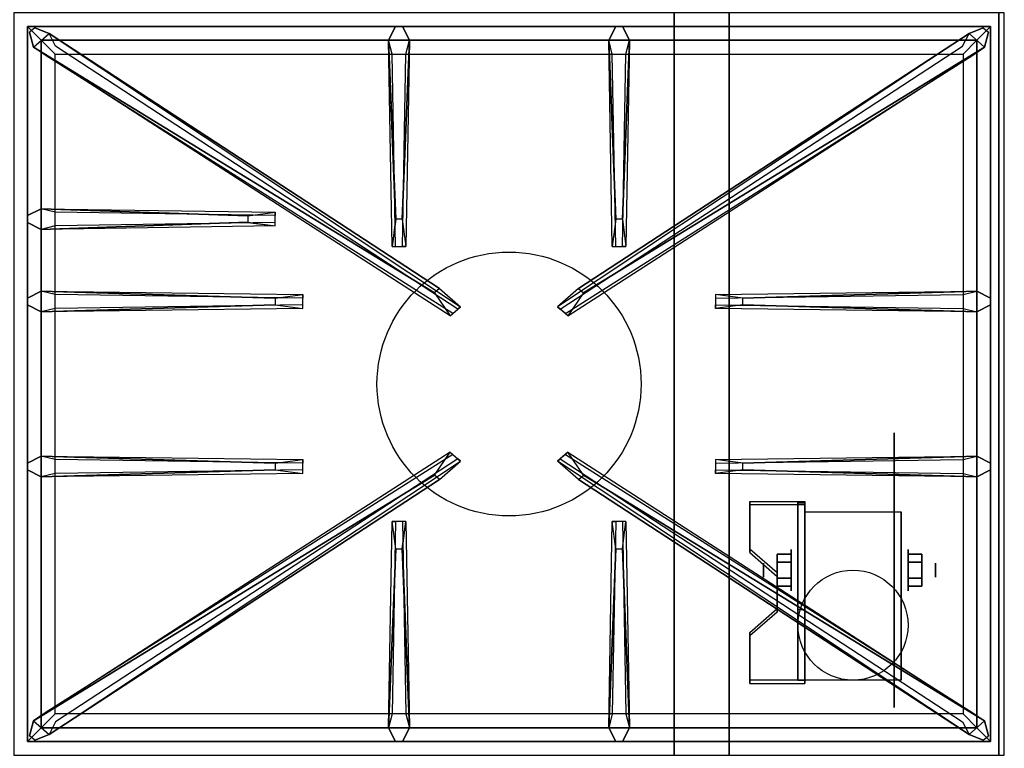
# Model space of a CAD drawing. Extents: x -55 to 53, y -44 to 44.
# Drawn here: x -6 to 12, y -36 to -23 of the extents above; entities that cross this region are included whole.
import ezdxf

# ---------------------------------------------------------------- set-up
doc = ezdxf.new("R2010")
doc.units = 0
for name, color, linetype in [('3D', 254, 'CONTINUOUS'), ('3D-BLACK', 250, 'CONTINUOUS'), ('3D-CASTIRON', 251, 'CONTINUOUS'), ('3D-FLAT', 7, 'CONTINUOUS'), ('3D-NON', 43, 'CONTINUOUS')]:
    doc.layers.add(name, color=color, linetype=linetype)

msp = doc.modelspace()

# ---------------------------------------------------------------- linework, layer by layer
at = {"layer": '3D', "extrusion": (1, 0, 0)}
for centre, radius in [((-32.635, 2.5, 8.125), 0.375), ((-32.635, 2.5, 7.625), 0.125)]:
    msp.add_circle(centre, radius, dxfattribs=at)
at = {"layer": '3D', "extrusion": (-1, 0, 0)}
for centre, radius in [((32.635, 2.5, -10.25), 0.375), ((32.635, 2.5, -10.75), 0.125)]:
    msp.add_circle(centre, radius, dxfattribs=at)
at = {"layer": '3D', "extrusion": (1, 0, 0)}
for centre in [(-32.635, 2.5, 8.375), (-32.635, 2.5, 10.125)]:
    msp.add_arc(centre, 1.061, 225, 0, dxfattribs=at)
at = {"layer": '3D'}
for points in [[(8.375, -31.386, 4.087), (8.375, -31.449, 4.195), (7.375, -31.449, 4.195), (7.375, -31.386, 4.087)], [(8.375, -31.386, 4.087), (8.375, -34.634, 2.212), (8.25, -34.634, 2.212), (8.25, -31.386, 4.087)], [(8.375, -31.386, 4.087), (8.375, -31.411, 2.629), (8.25, -31.411, 2.629), (8.25, -31.386, 4.087)], [(8.375, -31.411, 2.629), (8.375, -33.359, 1.504), (8.25, -33.359, 1.504), (8.25, -31.411, 2.629)], [(7.375, -32.252, 3.587), (7.375, -32.315, 3.695), (7.875, -32.748, 3.445), (7.875, -32.685, 3.337)], [(7.875, -32.491, 2.25), (8.125, -32.491, 2.25), (8.125, -32.346, 2.5), (7.875, -32.346, 2.5)], [(7.875, -32.346, 2.5), (8.125, -32.346, 2.5), (8.125, -32.491, 2.75), (7.875, -32.491, 2.75)], [(10.5, -32.491, 2.75), (10.25, -32.491, 2.75), (10.25, -32.346, 2.5), (10.5, -32.346, 2.5)], [(10.5, -32.346, 2.5), (10.25, -32.346, 2.5), (10.25, -32.491, 2.25), (10.5, -32.491, 2.25)], [(7.875, -32.779, 2.75), (8.125, -32.779, 2.75), (8.125, -32.924, 2.5), (7.875, -32.924, 2.5)], [(7.875, -32.924, 2.5), (8.125, -32.924, 2.5), (8.125, -32.779, 2.25), (7.875, -32.779, 2.25)], [(10.5, -32.779, 2.25), (10.25, -32.779, 2.25), (10.25, -32.924, 2.5), (10.5, -32.924, 2.5)], [(10.5, -32.924, 2.5), (10.25, -32.924, 2.5), (10.25, -32.779, 2.75), (10.5, -32.779, 2.75)], [(7.875, -33.335, 2.962), (7.875, -33.397, 3.07), (7.375, -33.83, 2.82), (7.375, -33.768, 2.712)], [(8.375, -34.634, 2.212), (8.375, -33.359, 1.504), (8.25, -33.359, 1.504), (8.25, -34.634, 2.212)], [(7.375, -34.634, 2.212), (7.375, -34.696, 2.32), (8.375, -34.696, 2.32), (8.375, -34.634, 2.212)]]:
    msp.add_3dface(points, dxfattribs=at)
at = {"layer": '3D', "invisible_edges": 15}
for points in [[(8.375, -31.386, 4.087), (7.375, -31.386, 4.087), (7.375, -32.252, 3.587), (8.375, -32.252, 3.587)], [(8.375, -31.449, 4.195), (7.375, -31.449, 4.195), (7.375, -32.315, 3.695), (8.375, -32.315, 3.695)], [(7.875, -32.685, 3.337), (8.375, -32.685, 3.337), (8.375, -32.252, 3.587), (7.375, -32.252, 3.587)], [(7.875, -32.748, 3.445), (8.375, -32.748, 3.445), (8.375, -32.315, 3.695), (7.375, -32.315, 3.695)], [(8.375, -32.685, 3.337), (7.875, -32.685, 3.337), (7.875, -33.335, 2.962), (8.375, -33.335, 2.962)], [(8.375, -32.748, 3.445), (7.875, -32.748, 3.445), (7.875, -33.397, 3.07), (8.375, -33.397, 3.07)], [(7.375, -33.768, 2.712), (8.375, -33.768, 2.712), (8.375, -33.335, 2.962), (7.875, -33.335, 2.962)], [(7.375, -33.83, 2.82), (8.375, -33.83, 2.82), (8.375, -33.397, 3.07), (7.875, -33.397, 3.07)], [(8.375, -33.768, 2.712), (7.375, -33.768, 2.712), (7.375, -34.634, 2.212), (8.375, -34.634, 2.212)], [(8.375, -33.83, 2.82), (7.375, -33.83, 2.82), (7.375, -34.696, 2.32), (8.375, -34.696, 2.32)]]:
    msp.add_3dface(points, dxfattribs=at)
at = {"layer": '3D-BLACK', "extrusion": (-1, 0, 0)}
msp.add_circle((32.635, 2.5, -10), 2.5, dxfattribs=at)
at = {"layer": '3D-CASTIRON'}
msp.add_circle((3, -29.25, 35.2), 2.4, dxfattribs=at)
for points in [[(12, -22.5, 35), (-6, -22.5, 35), (-6, -36, 35), (12, -36, 35)], [(-5.75, -22.75, 35.375), (-5.75, -35.75, 35.375), (-5.5, -35.5, 35.375), (-5.5, -23, 35.375)], [(11.75, -22.75, 35.375), (-5.75, -22.75, 35.375), (-5.5, -23, 35.375), (11.5, -23, 35.375)], [(-5.75, -22.75, 35), (-5.75, -35.75, 35), (-5.75, -35.75, 35.375), (-5.75, -22.75, 35.375)], [(11.75, -22.75, 35), (-5.75, -22.75, 35), (-5.75, -22.75, 35.375), (11.75, -22.75, 35.375)], [(1.647, -27.592, 36), (-5.641, -23.124, 36), (-5.712, -22.854, 35.375), (-5.641, -23.124, 35.375)], [(-5.359, -22.876, 35.375), (2.117, -27.846, 35.375), (2.07, -27.887, 35.25), (-5.241, -23.105, 35)], [(0.94, -26.25, 36), (0.812, -23, 36), (0.938, -22.75, 35.375), (0.812, -23, 35.375)], [(11.359, -22.876, 35.375), (3.883, -27.846, 35.375), (3.93, -27.887, 35.25), (11.241, -23.105, 35)], [(4.353, -27.592, 36), (11.641, -23.124, 36), (11.712, -22.854, 35.375), (11.641, -23.124, 35.375)], [(4.94, -26.25, 36), (4.812, -23, 36), (4.938, -22.75, 35.375), (4.812, -23, 35.375)], [(11.75, -35.75, 35.375), (11.75, -22.75, 35.375), (11.5, -23, 35.375), (11.5, -35.5, 35.375)], [(11.75, -35.75, 35), (11.75, -22.75, 35), (11.75, -22.75, 35.375), (11.75, -35.75, 35.375)], [(-5.5, -23, 35.375), (-5.5, -35.5, 35.375), (-5.25, -35.25, 35), (-5.25, -23.25, 35)], [(11.5, -23, 35.375), (-5.5, -23, 35.375), (-5.25, -23.25, 35), (11.25, -23.25, 35)], [(1.188, -23, 35.375), (1.125, -26.75, 35.375), (1.062, -26.75, 35.25), (1.125, -23.25, 35)], [(5.188, -23, 35.375), (5.125, -26.75, 35.375), (5.062, -26.75, 35.25), (5.125, -23.25, 35)], [(11.5, -35.5, 35.375), (11.5, -23, 35.375), (11.25, -23.25, 35), (11.25, -35.25, 35)], [(-5.5, -26.062, 35.375), (-1.25, -26.125, 35.375), (-1.25, -26.188, 35.25), (-5.25, -26.125, 35)], [(-1.75, -26.31, 36), (-5.5, -26.438, 36), (-5.75, -26.312, 35.375), (-5.5, -26.438, 35.375)], [(-5.5, -27.562, 35.375), (-0.75, -27.625, 35.375), (-0.75, -27.688, 35.25), (-5.25, -27.625, 35)], [(7.25, -27.69, 36), (11.5, -27.562, 36), (11.75, -27.688, 35.375), (11.5, -27.562, 35.375)], [(-1.25, -27.81, 36), (-5.5, -27.938, 36), (-5.75, -27.812, 35.375), (-5.5, -27.938, 35.375)], [(11.5, -27.938, 35.375), (6.75, -27.875, 35.375), (6.75, -27.812, 35.25), (11.25, -27.875, 35)], [(-5.5, -30.562, 35.375), (-0.75, -30.625, 35.375), (-0.75, -30.688, 35.25), (-5.25, -30.625, 35)], [(7.25, -30.69, 36), (11.5, -30.562, 36), (11.75, -30.688, 35.375), (11.5, -30.562, 35.375)], [(-5.359, -35.624, 35.375), (2.117, -30.654, 35.375), (2.07, -30.613, 35.25), (-5.241, -35.395, 35)], [(11.359, -35.624, 35.375), (3.883, -30.654, 35.375), (3.93, -30.613, 35.25), (11.241, -35.395, 35)], [(-1.25, -30.81, 36), (-5.5, -30.938, 36), (-5.75, -30.812, 35.375), (-5.5, -30.938, 35.375)], [(1.647, -30.908, 36), (-5.641, -35.376, 36), (-5.712, -35.646, 35.375), (-5.641, -35.376, 35.375)], [(4.353, -30.908, 36), (11.641, -35.376, 36), (11.712, -35.646, 35.375), (11.641, -35.376, 35.375)], [(11.5, -30.938, 35.375), (6.75, -30.875, 35.375), (6.75, -30.812, 35.25), (11.25, -30.875, 35)], [(0.812, -35.5, 35.375), (0.875, -31.75, 35.375), (0.938, -31.75, 35.25), (0.875, -35.25, 35)], [(4.812, -35.5, 35.375), (4.875, -31.75, 35.375), (4.938, -31.75, 35.25), (4.875, -35.25, 35)], [(1.06, -32.25, 36), (1.188, -35.5, 36), (1.062, -35.75, 35.375), (1.188, -35.5, 35.375)], [(5.06, -32.25, 36), (5.188, -35.5, 36), (5.062, -35.75, 35.375), (5.188, -35.5, 35.375)], [(-5.5, -35.5, 35.375), (11.5, -35.5, 35.375), (11.25, -35.25, 35), (-5.25, -35.25, 35)], [(-5.75, -35.75, 35.375), (11.75, -35.75, 35.375), (11.5, -35.5, 35.375), (-5.5, -35.5, 35.375)], [(-5.75, -35.75, 35), (11.75, -35.75, 35), (11.75, -35.75, 35.375), (-5.75, -35.75, 35.375)]]:
    msp.add_3dface(points, dxfattribs=at)
for points, invisible_edges in [([(-5.641, -23.124, 36), (-5.359, -22.876, 36), (-5.618, -22.771, 35.375), (-5.712, -22.854, 35.375)], 10), ([(1.738, -27.513, 36), (1.646, -27.594, 36), (-5.641, -23.124, 36), (-5.359, -22.876, 36)], 13), ([(1.738, -27.513, 36), (-5.359, -22.876, 36), (-5.618, -22.771, 35.375), (-5.359, -22.876, 35.375)], 8), ([(-5.359, -22.876, 35.375), (1.738, -27.513, 36), (2.117, -27.846, 35.375), (-5.359, -22.876, 35.375)], 4), ([(0.812, -23, 36), (1.188, -23, 36), (1.062, -22.75, 35.375), (0.938, -22.75, 35.375)], 10), ([(1.06, -26.25, 36), (1.188, -23, 36), (1.062, -22.75, 35.375), (1.188, -23, 35.375)], 8), ([(11.359, -22.876, 35.375), (4.262, -27.513, 36), (3.883, -27.846, 35.375), (11.359, -22.876, 35.375)], 4), ([(4.262, -27.513, 36), (11.359, -22.876, 36), (11.618, -22.771, 35.375), (11.359, -22.876, 35.375)], 8), ([(4.262, -27.513, 36), (4.354, -27.594, 36), (11.641, -23.124, 36), (11.359, -22.876, 36)], 13), ([(4.812, -23, 36), (5.188, -23, 36), (5.062, -22.75, 35.375), (4.938, -22.75, 35.375)], 10), ([(5.06, -26.25, 36), (5.188, -23, 36), (5.062, -22.75, 35.375), (5.188, -23, 35.375)], 8), ([(11.641, -23.124, 36), (11.359, -22.876, 36), (11.618, -22.771, 35.375), (11.712, -22.854, 35.375)], 10), ([(0.812, -23, 35.375), (0.94, -26.25, 36), (0.875, -26.75, 35.375), (0.812, -23, 35.375)], 1), ([(0.812, -23, 35.375), (0.875, -26.75, 35.375), (0.938, -26.75, 35.25), (0.875, -23.25, 35)], 1), ([(1.06, -26.25, 36), (0.938, -26.25, 36), (0.812, -23, 36), (1.188, -23, 36)], 13), ([(1.188, -23, 35.375), (1.06, -26.25, 36), (1.125, -26.75, 35.375), (1.188, -23, 35.375)], 4), ([(4.812, -23, 35.375), (4.94, -26.25, 36), (4.875, -26.75, 35.375), (4.812, -23, 35.375)], 1), ([(4.812, -23, 35.375), (4.875, -26.75, 35.375), (4.938, -26.75, 35.25), (4.875, -23.25, 35)], 1), ([(5.06, -26.25, 36), (4.938, -26.25, 36), (4.812, -23, 36), (5.188, -23, 36)], 13), ([(5.188, -23, 35.375), (5.06, -26.25, 36), (5.125, -26.75, 35.375), (5.188, -23, 35.375)], 4), ([(-5.641, -23.124, 35.375), (1.647, -27.592, 36), (1.929, -28.011, 35.375), (-5.641, -23.124, 35.375)], 1), ([(-5.641, -23.124, 35.375), (1.929, -28.011, 35.375), (1.976, -27.97, 35.25), (-5.429, -23.27, 35)], 1), ([(11.641, -23.124, 35.375), (4.071, -28.011, 35.375), (4.024, -27.97, 35.25), (11.429, -23.27, 35)], 1), ([(11.641, -23.124, 35.375), (4.353, -27.592, 36), (4.071, -28.011, 35.375), (11.641, -23.124, 35.375)], 1), ([(-1.75, -26.19, 36), (-5.5, -26.062, 36), (-5.75, -26.188, 35.375), (-5.5, -26.062, 35.375)], 8), ([(-5.5, -26.438, 36), (-5.5, -26.062, 36), (-5.75, -26.188, 35.375), (-5.75, -26.312, 35.375)], 10), ([(-5.5, -26.062, 35.375), (-1.75, -26.19, 36), (-1.25, -26.125, 35.375), (-5.5, -26.062, 35.375)], 4), ([(-1.75, -26.19, 36), (-1.75, -26.312, 36), (-5.5, -26.438, 36), (-5.5, -26.062, 36)], 13), ([(-1.25, -26.375, 35.375), (-1.25, -26.125, 35.375), (-1.75, -26.19, 36), (-1.75, -26.312, 36)], 2), ([(-1.25, -26.312, 35.25), (-1.25, -26.188, 35.25), (-1.25, -26.125, 35.375), (-1.25, -26.375, 35.375)], 14), ([(0.875, -26.75, 35.375), (1.125, -26.75, 35.375), (1.06, -26.25, 36), (0.938, -26.25, 36)], 2), ([(4.875, -26.75, 35.375), (5.125, -26.75, 35.375), (5.06, -26.25, 36), (4.938, -26.25, 36)], 2), ([(-5.5, -26.438, 35.375), (-1.75, -26.31, 36), (-1.25, -26.375, 35.375), (-5.5, -26.438, 35.375)], 1), ([(-5.5, -26.438, 35.375), (-1.25, -26.375, 35.375), (-1.25, -26.312, 35.25), (-5.25, -26.375, 35)], 1), ([(0.938, -26.75, 35.25), (1.062, -26.75, 35.25), (1.125, -26.75, 35.375), (0.875, -26.75, 35.375)], 14), ([(4.938, -26.75, 35.25), (5.062, -26.75, 35.25), (5.125, -26.75, 35.375), (4.875, -26.75, 35.375)], 14), ([(1.929, -28.011, 35.375), (2.117, -27.846, 35.375), (1.738, -27.513, 36), (1.646, -27.594, 36)], 2), ([(4.071, -28.011, 35.375), (3.883, -27.846, 35.375), (4.262, -27.513, 36), (4.354, -27.594, 36)], 2), ([(-1.25, -27.69, 36), (-5.5, -27.562, 36), (-5.75, -27.688, 35.375), (-5.5, -27.562, 35.375)], 8), ([(-5.5, -27.938, 36), (-5.5, -27.562, 36), (-5.75, -27.688, 35.375), (-5.75, -27.812, 35.375)], 10), ([(-5.5, -27.562, 35.375), (-1.25, -27.69, 36), (-0.75, -27.625, 35.375), (-5.5, -27.562, 35.375)], 4), ([(-1.25, -27.69, 36), (-1.25, -27.812, 36), (-5.5, -27.938, 36), (-5.5, -27.562, 36)], 13), ([(-0.75, -27.875, 35.375), (-0.75, -27.625, 35.375), (-1.25, -27.69, 36), (-1.25, -27.812, 36)], 2), ([(-0.75, -27.812, 35.25), (-0.75, -27.688, 35.25), (-0.75, -27.625, 35.375), (-0.75, -27.875, 35.375)], 14), ([(11.5, -27.562, 35.375), (7.25, -27.69, 36), (6.75, -27.625, 35.375), (11.5, -27.562, 35.375)], 1), ([(11.5, -27.562, 35.375), (6.75, -27.625, 35.375), (6.75, -27.688, 35.25), (11.25, -27.625, 35)], 1), ([(6.75, -27.625, 35.375), (6.75, -27.875, 35.375), (7.25, -27.81, 36), (7.25, -27.688, 36)], 2), ([(6.75, -27.688, 35.25), (6.75, -27.812, 35.25), (6.75, -27.875, 35.375), (6.75, -27.625, 35.375)], 14), ([(7.25, -27.81, 36), (7.25, -27.688, 36), (11.5, -27.562, 36), (11.5, -27.938, 36)], 13), ([(11.5, -27.562, 36), (11.5, -27.938, 36), (11.75, -27.812, 35.375), (11.75, -27.688, 35.375)], 10), ([(-5.5, -27.938, 35.375), (-1.25, -27.81, 36), (-0.75, -27.875, 35.375), (-5.5, -27.938, 35.375)], 1), ([(-5.5, -27.938, 35.375), (-0.75, -27.875, 35.375), (-0.75, -27.812, 35.25), (-5.25, -27.875, 35)], 1), ([(1.976, -27.97, 35.25), (2.07, -27.887, 35.25), (2.117, -27.846, 35.375), (1.929, -28.011, 35.375)], 14), ([(4.024, -27.97, 35.25), (3.93, -27.887, 35.25), (3.883, -27.846, 35.375), (4.071, -28.011, 35.375)], 14), ([(11.5, -27.938, 35.375), (7.25, -27.81, 36), (6.75, -27.875, 35.375), (11.5, -27.938, 35.375)], 4), ([(7.25, -27.81, 36), (11.5, -27.938, 36), (11.75, -27.812, 35.375), (11.5, -27.938, 35.375)], 8), ([(-1.25, -30.69, 36), (-5.5, -30.562, 36), (-5.75, -30.688, 35.375), (-5.5, -30.562, 35.375)], 8), ([(-5.5, -30.938, 36), (-5.5, -30.562, 36), (-5.75, -30.688, 35.375), (-5.75, -30.812, 35.375)], 10), ([(-5.641, -35.376, 35.375), (1.647, -30.908, 36), (1.929, -30.489, 35.375), (-5.641, -35.376, 35.375)], 1), ([(-5.641, -35.376, 35.375), (1.929, -30.489, 35.375), (1.976, -30.53, 35.25), (-5.429, -35.23, 35)], 1), ([(-5.5, -30.562, 35.375), (-1.25, -30.69, 36), (-0.75, -30.625, 35.375), (-5.5, -30.562, 35.375)], 4), ([(-1.25, -30.69, 36), (-1.25, -30.812, 36), (-5.5, -30.938, 36), (-5.5, -30.562, 36)], 13), ([(1.929, -30.489, 35.375), (2.117, -30.654, 35.375), (1.738, -30.987, 36), (1.646, -30.906, 36)], 2), ([(1.976, -30.53, 35.25), (2.07, -30.613, 35.25), (2.117, -30.654, 35.375), (1.929, -30.489, 35.375)], 14), ([(4.071, -30.489, 35.375), (3.883, -30.654, 35.375), (4.262, -30.987, 36), (4.354, -30.906, 36)], 2), ([(4.024, -30.53, 35.25), (3.93, -30.613, 35.25), (3.883, -30.654, 35.375), (4.071, -30.489, 35.375)], 14), ([(11.641, -35.376, 35.375), (4.071, -30.489, 35.375), (4.024, -30.53, 35.25), (11.429, -35.23, 35)], 1), ([(11.641, -35.376, 35.375), (4.353, -30.908, 36), (4.071, -30.489, 35.375), (11.641, -35.376, 35.375)], 1), ([(11.5, -30.562, 35.375), (7.25, -30.69, 36), (6.75, -30.625, 35.375), (11.5, -30.562, 35.375)], 1), ([(11.5, -30.562, 35.375), (6.75, -30.625, 35.375), (6.75, -30.688, 35.25), (11.25, -30.625, 35)], 1), ([(7.25, -30.81, 36), (7.25, -30.688, 36), (11.5, -30.562, 36), (11.5, -30.938, 36)], 13), ([(11.5, -30.562, 36), (11.5, -30.938, 36), (11.75, -30.812, 35.375), (11.75, -30.688, 35.375)], 10), ([(-5.359, -35.624, 35.375), (1.738, -30.987, 36), (2.117, -30.654, 35.375), (-5.359, -35.624, 35.375)], 4), ([(-0.75, -30.875, 35.375), (-0.75, -30.625, 35.375), (-1.25, -30.69, 36), (-1.25, -30.812, 36)], 2), ([(-0.75, -30.812, 35.25), (-0.75, -30.688, 35.25), (-0.75, -30.625, 35.375), (-0.75, -30.875, 35.375)], 14), ([(11.359, -35.624, 35.375), (4.262, -30.987, 36), (3.883, -30.654, 35.375), (11.359, -35.624, 35.375)], 4), ([(6.75, -30.625, 35.375), (6.75, -30.875, 35.375), (7.25, -30.81, 36), (7.25, -30.688, 36)], 2), ([(6.75, -30.688, 35.25), (6.75, -30.812, 35.25), (6.75, -30.875, 35.375), (6.75, -30.625, 35.375)], 14), ([(1.738, -30.987, 36), (1.646, -30.906, 36), (-5.641, -35.376, 36), (-5.359, -35.624, 36)], 13), ([(-5.5, -30.938, 35.375), (-1.25, -30.81, 36), (-0.75, -30.875, 35.375), (-5.5, -30.938, 35.375)], 1), ([(-5.5, -30.938, 35.375), (-0.75, -30.875, 35.375), (-0.75, -30.812, 35.25), (-5.25, -30.875, 35)], 1), ([(4.262, -30.987, 36), (4.354, -30.906, 36), (11.641, -35.376, 36), (11.359, -35.624, 36)], 13), ([(11.5, -30.938, 35.375), (7.25, -30.81, 36), (6.75, -30.875, 35.375), (11.5, -30.938, 35.375)], 4), ([(7.25, -30.81, 36), (11.5, -30.938, 36), (11.75, -30.812, 35.375), (11.5, -30.938, 35.375)], 8), ([(1.738, -30.987, 36), (-5.359, -35.624, 36), (-5.618, -35.729, 35.375), (-5.359, -35.624, 35.375)], 8), ([(4.262, -30.987, 36), (11.359, -35.624, 36), (11.618, -35.729, 35.375), (11.359, -35.624, 35.375)], 8), ([(0.812, -35.5, 35.375), (0.94, -32.25, 36), (0.875, -31.75, 35.375), (0.812, -35.5, 35.375)], 4), ([(1.125, -31.75, 35.375), (0.875, -31.75, 35.375), (0.94, -32.25, 36), (1.062, -32.25, 36)], 2), ([(1.062, -31.75, 35.25), (0.938, -31.75, 35.25), (0.875, -31.75, 35.375), (1.125, -31.75, 35.375)], 14), ([(1.188, -35.5, 35.375), (1.06, -32.25, 36), (1.125, -31.75, 35.375), (1.188, -35.5, 35.375)], 1), ([(1.188, -35.5, 35.375), (1.125, -31.75, 35.375), (1.062, -31.75, 35.25), (1.125, -35.25, 35)], 1), ([(4.812, -35.5, 35.375), (4.94, -32.25, 36), (4.875, -31.75, 35.375), (4.812, -35.5, 35.375)], 4), ([(5.125, -31.75, 35.375), (4.875, -31.75, 35.375), (4.94, -32.25, 36), (5.062, -32.25, 36)], 2), ([(5.062, -31.75, 35.25), (4.938, -31.75, 35.25), (4.875, -31.75, 35.375), (5.125, -31.75, 35.375)], 14), ([(5.188, -35.5, 35.375), (5.06, -32.25, 36), (5.125, -31.75, 35.375), (5.188, -35.5, 35.375)], 1), ([(5.188, -35.5, 35.375), (5.125, -31.75, 35.375), (5.062, -31.75, 35.25), (5.125, -35.25, 35)], 1), ([(0.94, -32.25, 36), (0.812, -35.5, 36), (0.938, -35.75, 35.375), (0.812, -35.5, 35.375)], 8), ([(0.94, -32.25, 36), (1.062, -32.25, 36), (1.188, -35.5, 36), (0.812, -35.5, 36)], 13), ([(4.94, -32.25, 36), (4.812, -35.5, 36), (4.938, -35.75, 35.375), (4.812, -35.5, 35.375)], 8), ([(4.94, -32.25, 36), (5.062, -32.25, 36), (5.188, -35.5, 36), (4.812, -35.5, 36)], 13), ([(-5.641, -35.376, 36), (-5.359, -35.624, 36), (-5.618, -35.729, 35.375), (-5.712, -35.646, 35.375)], 10), ([(11.641, -35.376, 36), (11.359, -35.624, 36), (11.618, -35.729, 35.375), (11.712, -35.646, 35.375)], 10), ([(1.188, -35.5, 36), (0.812, -35.5, 36), (0.938, -35.75, 35.375), (1.062, -35.75, 35.375)], 10), ([(5.188, -35.5, 36), (4.812, -35.5, 36), (4.938, -35.75, 35.375), (5.062, -35.75, 35.375)], 10)]:
    msp.add_3dface(points, dxfattribs=dict(at, invisible_edges=invisible_edges))
at = {"layer": '3D-FLAT'}
msp.add_circle((9.25, -33.635, 5.75), 1, dxfattribs=at)
for points in [[(-23.9, -38.25, 26.8), (11.9, -38.25, 26.8), (11.9, -9.1, 26.8), (-23.9, -9.1, 26.8)], [(-23.9, -38.25, 6), (11.9, -38.25, 6), (11.9, -9.1, 6), (-23.9, -9.1, 6)], [(6, -13, 25), (6, -38, 25), (-21, -38, 25), (-21, -13, 25)], [(-21, -13, 11), (-21, -38, 11), (6, -38, 11), (6, -13, 11)], [(8.375, -31.574, 5.75), (10.125, -31.574, 5.75), (10.125, -34.635, 5.75), (8.375, -34.635, 5.75)], [(7.875, -32.779, 2.25), (8.125, -32.779, 2.25), (8.125, -32.491, 2.25), (7.875, -32.491, 2.25)], [(7.875, -32.491, 2.75), (8.125, -32.491, 2.75), (8.125, -32.779, 2.75), (7.875, -32.779, 2.75)], [(10.5, -32.491, 2.25), (10.25, -32.491, 2.25), (10.25, -32.779, 2.25), (10.5, -32.779, 2.25)], [(10.5, -32.779, 2.75), (10.25, -32.779, 2.75), (10.25, -32.491, 2.75), (10.5, -32.491, 2.75)]]:
    msp.add_3dface(points, dxfattribs=at)
at = {"layer": '3D-NON'}
for points in [[(11.9, -7.1, 27), (11.9, -7.1, 35), (11.9, -36, 35), (11.9, -36, 27)], [(11.9, -38.25, 6), (11.9, -9.1, 6), (11.9, -9.1, 26.8), (11.9, -38.25, 26.8)], [(7, -13, 12), (7, -38, 12), (7, -38, 24), (7, -13, 24)], [(7.375, -31.386, 4.087), (7.375, -31.449, 4.195), (7.375, -32.315, 3.695), (7.375, -32.252, 3.587)], [(8.25, -31.386, 4.087), (8.25, -31.411, 2.629), (8.25, -33.359, 1.504), (8.25, -34.634, 2.212)], [(8.375, -31.386, 4.087), (8.375, -31.449, 4.195), (8.375, -34.696, 2.32), (8.375, -34.634, 2.212)], [(8.375, -31.386, 4.087), (8.375, -31.411, 2.629), (8.375, -33.359, 1.504), (8.375, -34.634, 2.212)], [(8.375, -31.574, 2.5), (8.375, -31.574, 2.5), (8.375, -31.574, 5.75)], [(10.125, -31.574, 2.5), (10.125, -31.574, 2.5), (10.125, -31.574, 5.75)], [(7.875, -32.685, 3.337), (7.875, -32.748, 3.445), (7.875, -33.397, 3.07), (7.875, -33.335, 2.962)], [(8.375, -34.635, 5.75), (8.375, -34.635, 5.75), (8.375, -33.385, 1.75)], [(10.125, -34.635, 5.75), (10.125, -34.635, 5.75), (10.125, -33.385, 1.75)], [(7.375, -33.768, 2.712), (7.375, -33.83, 2.82), (7.375, -34.696, 2.32), (7.375, -34.634, 2.212)]]:
    msp.add_3dface(points, dxfattribs=at)
at = {"layer": '3D-NON', "invisible_edges": 15}
for points in [[(8.375, -31.574, 5.75), (8.375, -32.001, 5.75), (8.375, -31.655, 2.094), (8.375, -31.574, 2.5)], [(8.375, -32.001, 5.75), (8.375, -32.428, 5.75), (8.375, -31.885, 1.75), (8.375, -31.655, 2.094)], [(10.125, -31.574, 5.75), (10.125, -32.001, 5.75), (10.125, -31.655, 2.094), (10.125, -31.574, 2.5)], [(10.125, -32.001, 5.75), (10.125, -32.428, 5.75), (10.125, -31.885, 1.75), (10.125, -31.655, 2.094)], [(8.375, -32.428, 5.75), (8.375, -32.855, 5.75), (8.375, -32.229, 1.52), (8.375, -31.885, 1.75)], [(10.125, -32.428, 5.75), (10.125, -32.855, 5.75), (10.125, -32.229, 1.52), (10.125, -31.885, 1.75)], [(8.375, -32.855, 5.75), (8.375, -33.281, 5.75), (8.375, -32.635, 1.439), (8.375, -32.229, 1.52)], [(10.125, -32.855, 5.75), (10.125, -33.281, 5.75), (10.125, -32.635, 1.439), (10.125, -32.229, 1.52)], [(8.375, -33.281, 5.75), (8.375, -33.708, 5.75), (8.375, -33.041, 1.52), (8.375, -32.635, 1.439)], [(10.125, -33.281, 5.75), (10.125, -33.708, 5.75), (10.125, -33.041, 1.52), (10.125, -32.635, 1.439)], [(8.375, -33.708, 5.75), (8.375, -34.635, 5.75), (8.375, -33.385, 1.75), (8.375, -33.041, 1.52)], [(10.125, -33.708, 5.75), (10.125, -34.635, 5.75), (10.125, -33.385, 1.75), (10.125, -33.041, 1.52)]]:
    msp.add_3dface(points, dxfattribs=at)

doc.saveas('drawing.dxf')
